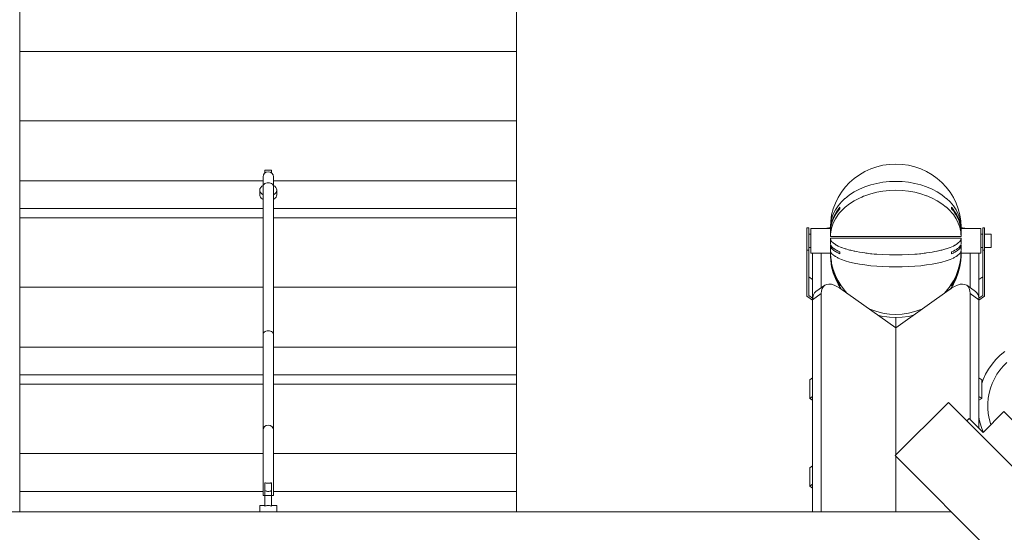
# Model space of a CAD drawing. Units: millimetres. Extents: x 280.6 to 354.8, y 158.4 to 230.7.
# Drawn here: x 320.6 to 328.2, y 192.3 to 196.3 of the extents above; entities that cross this region are included whole.
import ezdxf

# ---------------------------------------------------------------- set-up
doc = ezdxf.new("R2010")
doc.units = ezdxf.units.MM
doc.header["$MEASUREMENT"] = 0
doc.layers.add('Ebene 1', color=7, linetype='Continuous', lineweight=0)

# ---------------------------------------------------------------- blocks, each defined once
blk = doc.blocks.new('Block_1')
at = {"layer": 'Ebene 1', "color": 250, "lineweight": 9}
for p, q in [((320.624, 196.3988), (320.624, 196.0275)), ((324.424, 196.3988), (324.424, 196.0275)), ((324.424, 196.0275), (320.624, 196.0275)), ((320.624, 196.0275), (320.624, 195.4972)), ((324.424, 196.0275), (324.424, 195.4972)), ((324.424, 195.4972), (320.624, 195.4972)), ((320.624, 195.4972), (320.624, 195.0376)), ((324.424, 195.4972), (324.424, 195.0376)), ((322.549, 195.1199), (322.499, 195.1199)), ((322.499, 195.1199), (322.499, 195.0985)), ((322.549, 195.0985), (322.549, 195.1199)), ((322.484, 195.0376), (320.624, 195.0376)), ((320.624, 195.0376), (320.624, 194.8255)), ((322.484, 194.994), (322.484, 195.0672)), ((322.564, 195.0672), (322.564, 194.994)), ((324.424, 195.0376), (322.564, 195.0376)), ((324.424, 195.0376), (324.424, 194.8255)), ((322.459, 194.9669), (322.459, 194.9315)), ((322.484, 194.994), (322.484, 193.8625)), ((322.564, 193.8625), (322.564, 194.994)), ((322.589, 194.9315), (322.589, 194.9669)), ((320.624, 194.8255), (320.624, 194.7547)), ((322.484, 194.8255), (320.624, 194.8255)), ((324.424, 194.8255), (322.564, 194.8255)), ((324.424, 194.8255), (324.424, 194.7547)), ((326.8969, 194.8351), (326.8969, 194.8245)), ((327.7511, 194.8245), (327.7511, 194.8351)), ((322.484, 194.7547), (320.624, 194.7547)), ((320.624, 194.7547), (320.624, 194.2244)), ((324.424, 194.7547), (322.564, 194.7547)), ((324.424, 194.7547), (324.424, 194.2244)), ((326.659, 194.6788), (326.644, 194.6788)), ((326.644, 194.6788), (326.644, 194.508)), ((326.659, 194.508), (326.659, 194.6788)), ((326.674, 194.6288), (326.659, 194.6288)), ((326.824, 194.6738), (326.674, 194.6738)), ((326.674, 194.6738), (326.674, 194.4838)), ((326.824, 194.6828), (326.824, 194.6795)), ((326.824, 194.6795), (326.824, 194.6512)), ((326.824, 194.6532), (326.8243, 194.6582)), ((326.8242, 194.6512), (326.824, 194.6512)), ((326.824, 194.6406), (326.824, 194.6123)), ((327.824, 194.6512), (327.8239, 194.6512)), ((327.824, 194.6795), (327.824, 194.6828)), ((327.824, 194.6582), (327.824, 194.6795)), ((327.974, 194.6738), (327.824, 194.6738)), ((327.824, 194.6512), (327.824, 194.6532)), ((327.824, 194.6158), (327.824, 194.6406)), ((327.974, 194.4838), (327.974, 194.6738)), ((327.989, 194.6288), (327.974, 194.6288)), ((328.004, 194.6788), (327.989, 194.6788)), ((327.989, 194.6788), (327.989, 194.508)), ((328.004, 194.508), (328.004, 194.6788)), ((328.054, 194.6288), (328.004, 194.6288)), ((328.054, 194.5288), (328.054, 194.6288)), ((327.824, 194.6123), (326.824, 194.6123)), ((326.824, 194.6), (326.824, 194.5614)), ((326.824, 194.6), (327.824, 194.6)), ((327.8239, 194.5981), (327.824, 194.5988)), ((327.824, 194.5614), (327.824, 194.6)), ((326.644, 194.508), (326.659, 194.508)), ((326.644, 194.508), (326.644, 194.1567)), ((326.659, 194.5288), (326.674, 194.5288)), ((326.659, 194.508), (326.659, 194.1611)), ((326.674, 194.4838), (326.824, 194.4838)), ((326.6876, 194.1277), (326.6876, 194.4838)), ((326.7548, 194.4838), (326.7548, 194.2202)), ((326.824, 194.5469), (326.8272, 194.5469)), ((326.824, 194.5469), (326.824, 194.5462)), ((326.824, 194.5452), (326.824, 194.5083)), ((326.824, 194.4993), (326.824, 194.4889)), ((326.824, 194.4993), (326.8257, 194.4993)), ((326.824, 194.4838), (326.824, 194.4747)), ((326.824, 194.478), (326.8242, 194.478)), ((326.8241, 194.485), (326.8246, 194.485)), ((326.8969, 194.4941), (326.8969, 194.4796)), ((327.132, 194.4806), (327.142, 194.4796)), ((327.5061, 194.4796), (327.5161, 194.4806)), ((327.7511, 194.4796), (327.7511, 194.4941)), ((327.8209, 194.5469), (327.824, 194.5469)), ((327.8224, 194.4993), (327.824, 194.4993)), ((327.8235, 194.485), (327.824, 194.4945)), ((327.8235, 194.485), (327.824, 194.485)), ((327.8239, 194.478), (327.824, 194.478)), ((327.824, 194.5462), (327.824, 194.5469)), ((327.824, 194.5083), (327.824, 194.5452)), ((327.824, 194.489), (327.824, 194.4993)), ((327.824, 194.4838), (327.974, 194.4838)), ((327.824, 194.4747), (327.824, 194.4838)), ((327.8933, 194.4838), (327.8933, 194.2202)), ((327.9604, 194.1277), (327.9604, 194.4838)), ((327.974, 194.5288), (327.989, 194.5288)), ((328.004, 194.508), (327.989, 194.508)), ((327.989, 194.508), (327.989, 194.1611)), ((328.004, 194.5288), (328.054, 194.5288)), ((328.004, 194.508), (328.004, 194.1567)), ((326.6876, 194.2823), (326.659, 194.3025)), ((327.9604, 194.2823), (327.989, 194.3025)), ((322.484, 194.2244), (320.624, 194.2244)), ((320.624, 194.2244), (320.624, 193.7648)), ((324.424, 194.2244), (322.564, 194.2244)), ((324.424, 194.2244), (324.424, 193.7648)), ((326.6876, 194.1277), (326.7548, 194.1752)), ((326.7808, 194.2385), (326.7136, 194.191)), ((326.7548, 194.1752), (326.7548, 192.5052)), ((327.324, 193.9141), (326.8962, 194.2166)), ((326.8969, 194.2378), (326.8969, 194.2339)), ((327.324, 193.9141), (327.7518, 194.2166)), ((327.7511, 194.2339), (327.7511, 194.2378)), ((327.9345, 194.191), (327.8673, 194.2385)), ((327.9604, 194.1277), (327.8933, 194.1752)), ((327.8933, 194.1752), (327.8933, 193.2118)), ((326.6876, 194.1259), (326.644, 194.1567)), ((326.659, 194.1611), (326.6876, 194.1409)), ((326.6876, 192.5052), (326.6876, 194.1277)), ((327.989, 194.1611), (327.9604, 194.1409)), ((327.9604, 194.1259), (328.004, 194.1567)), ((327.9604, 193.1446), (327.9604, 194.1277)), ((327.324, 193.9141), (327.324, 193.9917)), ((327.324, 192.9408), (327.324, 193.9141)), ((322.484, 193.8625), (322.484, 193.1302)), ((322.564, 193.1302), (322.564, 193.8625)), ((322.484, 193.7648), (320.624, 193.7648)), ((320.624, 193.7648), (320.624, 193.5527)), ((324.424, 193.7648), (322.564, 193.7648)), ((324.424, 193.7648), (324.424, 193.5527)), ((328.1227, 193.7034), (328.1577, 193.7329)), ((328.0609, 193.6359), (328.0903, 193.671)), ((328.0903, 193.671), (328.1227, 193.7034)), ((328.1734, 193.6482), (328.1457, 193.6204)), ((328.0118, 193.5586), (328.0347, 193.5983)), ((328.0347, 193.5983), (328.0609, 193.6359)), ((328.1205, 193.5903), (328.098, 193.5581)), ((328.1457, 193.6204), (328.1205, 193.5903)), ((322.484, 193.5527), (320.624, 193.5527)), ((320.624, 193.5527), (320.624, 193.482)), ((324.424, 193.5527), (322.564, 193.5527)), ((324.424, 193.5527), (324.424, 193.482)), ((326.6876, 193.5304), (326.6664, 193.5154)), ((326.6664, 193.374), (326.6664, 193.5154)), ((327.9604, 193.5304), (327.9816, 193.5154)), ((327.9816, 193.4871), (327.9925, 193.5171)), ((327.9816, 193.374), (327.9816, 193.5154)), ((327.9925, 193.5171), (328.0118, 193.5586)), ((328.0784, 193.5241), (328.0618, 193.4885)), ((328.098, 193.5581), (328.0784, 193.5241)), ((322.484, 193.482), (320.624, 193.482)), ((320.624, 193.482), (320.624, 192.9516)), ((324.424, 193.482), (322.564, 193.482)), ((324.424, 193.482), (324.424, 192.9516)), ((328.0484, 193.4516), (328.0383, 193.4136)), ((328.0618, 193.4885), (328.0484, 193.4516)), ((326.6876, 193.389), (326.6664, 193.374)), ((326.6664, 193.374), (326.6876, 193.359)), ((327.9604, 193.389), (327.9816, 193.374)), ((327.9816, 193.374), (327.9604, 193.359)), ((328.0315, 193.375), (328.0282, 193.3359)), ((328.0383, 193.4136), (328.0315, 193.375)), ((327.7265, 193.3432), (327.3199, 192.9366)), ((328.6457, 192.424), (327.7265, 193.3432)), ((328.1507, 193.2725), (327.9916, 193.1134)), ((328.0282, 193.3359), (328.0282, 193.2966)), ((328.0282, 193.2966), (328.0317, 193.2575)), ((328.7164, 192.7068), (328.1507, 193.2725)), ((327.8679, 193.2018), (327.8856, 193.2195)), ((327.8856, 193.2195), (327.9916, 193.1134)), ((327.9653, 193.2025), (327.9604, 193.2301)), ((327.9772, 193.1583), (327.9653, 193.2025)), ((328.0317, 193.2575), (328.0385, 193.2188)), ((328.0385, 193.2188), (328.0487, 193.1809)), ((322.484, 192.6302), (322.484, 193.1302)), ((322.564, 193.1302), (322.564, 192.6302)), ((327.9929, 193.1153), (327.9772, 193.1583)), ((328.0487, 193.1809), (328.0515, 193.1733)), ((327.9931, 193.1149), (327.9929, 193.1153)), ((322.484, 192.9516), (320.624, 192.9516)), ((320.624, 192.9516), (320.624, 192.6616)), ((324.424, 192.9516), (322.564, 192.9516)), ((324.424, 192.9516), (324.424, 192.6616)), ((327.3199, 192.9366), (329.618, 190.6385)), ((327.324, 192.5052), (327.324, 192.9324)), ((326.6664, 192.8436), (326.6876, 192.8586)), ((326.6664, 192.7022), (326.6664, 192.8436)), ((322.499, 192.7277), (322.499, 192.5502)), ((322.549, 192.5502), (322.549, 192.7277)), ((326.6876, 192.7172), (326.6664, 192.7022)), ((326.6664, 192.7022), (326.6876, 192.6872)), ((322.484, 192.6616), (320.624, 192.6616)), ((320.624, 192.6616), (320.624, 192.5052)), ((322.484, 192.6302), (322.564, 192.6302)), ((324.424, 192.6616), (322.564, 192.6616)), ((324.424, 192.6616), (324.424, 192.5052)), ((322.499, 192.5552), (322.459, 192.5552)), ((322.459, 192.5552), (322.459, 192.5052)), ((322.589, 192.5552), (322.549, 192.5552)), ((322.589, 192.5052), (322.589, 192.5552)), ((322.459, 192.5052), (319.974, 192.5052)), ((322.459, 192.5052), (322.589, 192.5052)), ((327.7512, 192.5052), (322.589, 192.5052))]:
    blk.add_line(p, q, dxfattribs=at)
for points in [[(327.824, 194.683), (327.824, 194.6876), (327.8216, 194.7301), (327.8144, 194.777), (327.8025, 194.823), (327.786, 194.8676), (327.765, 194.9105), (327.7398, 194.9511), (327.7105, 194.9892), (327.6776, 195.0243), (327.6412, 195.0561), (327.6018, 195.0844), (327.5597, 195.1087), (327.5154, 195.129), (327.4692, 195.145), (327.4216, 195.1565), (327.373, 195.1634), (327.324, 195.1658), (327.275, 195.1634), (327.2265, 195.1565), (327.1789, 195.145), (327.1327, 195.129), (327.0883, 195.1087), (327.0462, 195.0844), (327.0068, 195.0561), (326.9705, 195.0243), (326.9375, 194.9892), (326.9083, 194.9511), (326.8831, 194.9105), (326.8621, 194.8676), (326.8456, 194.823), (326.8336, 194.777), (326.8264, 194.7301), (326.8241, 194.6876), (326.824, 194.683)], [(322.459, 194.9669), (322.459, 194.968), (322.4608, 194.9776), (322.4661, 194.9877), (322.4746, 194.9967), (322.484, 195.0029)], [(322.484, 194.994), (322.4841, 194.9946), (322.485, 195.0003), (322.4871, 195.0046), (322.488, 195.0063), (322.4928, 195.0117), (322.499, 195.0161), (322.4991, 195.0161), (322.5067, 195.0195), (322.5151, 195.0216), (322.5169, 195.0217), (322.524, 195.0223), (322.5312, 195.0217), (322.5329, 195.0216), (322.5414, 195.0195), (322.549, 195.0161), (322.549, 195.0161), (322.5553, 195.0117), (322.5601, 195.0063), (322.5609, 195.0046), (322.563, 195.0003), (322.564, 194.9947), (322.564, 194.994)], [(322.4841, 194.9946), (322.485, 195.0003), (322.4871, 195.0046)], [(322.499, 195.0161), (322.4991, 195.0161), (322.5067, 195.0195), (322.5151, 195.0216), (322.5169, 195.0217), (322.524, 195.0223), (322.5312, 195.0217), (322.5329, 195.0216), (322.5414, 195.0195), (322.549, 195.0161), (322.549, 195.0161)], [(322.5609, 195.0046), (322.563, 195.0003), (322.564, 194.9947)], [(322.564, 195.0029), (322.5735, 194.9967), (322.582, 194.9877), (322.5872, 194.9776), (322.589, 194.968), (322.589, 194.9669)], [(326.824, 194.6795), (326.8241, 194.6828), (326.8241, 194.683), (326.8246, 194.6907), (326.8264, 194.7142), (326.8336, 194.7485), (326.8456, 194.7821), (326.8621, 194.8148), (326.8831, 194.8462), (326.9083, 194.8759), (326.9355, 194.9018), (326.9375, 194.9038), (326.9505, 194.9139), (326.9579, 194.9197), (326.9629, 194.9236), (326.9705, 194.9295), (327.0068, 194.9528), (327.0462, 194.9735), (327.0883, 194.9913), (327.1327, 195.0062), (327.1789, 195.0178), (327.2265, 195.0263), (327.275, 195.0314), (327.324, 195.0331), (327.373, 195.0314), (327.4216, 195.0263), (327.4692, 195.0178), (327.5154, 195.0062), (327.5597, 194.9913), (327.6018, 194.9735), (327.6412, 194.9528), (327.6776, 194.9295), (327.6852, 194.9236), (327.6901, 194.9197), (327.6976, 194.9139), (327.7105, 194.9038), (327.7126, 194.9018), (327.7398, 194.8759), (327.765, 194.8462), (327.786, 194.8148), (327.8025, 194.7821), (327.8144, 194.7485), (327.8216, 194.7142), (327.8234, 194.6907), (327.824, 194.683), (327.824, 194.6828), (327.824, 194.6795)], [(322.484, 194.9309), (322.4746, 194.9371), (322.4661, 194.946), (322.4608, 194.9562), (322.459, 194.9669), (322.459, 194.968)], [(322.459, 194.9324), (322.459, 194.9315), (322.459, 194.9306), (322.4603, 194.9226), (322.464, 194.9139), (322.47, 194.906), (322.4781, 194.899), (322.484, 194.8956)], [(322.589, 194.968), (322.589, 194.9669), (322.589, 194.9658), (322.5872, 194.9562), (322.582, 194.946), (322.5735, 194.9371), (322.564, 194.9309)], [(322.589, 194.9658), (322.5872, 194.9562), (322.582, 194.946), (322.5735, 194.9371), (322.564, 194.9309)], [(322.564, 194.8956), (322.57, 194.899), (322.5781, 194.906), (322.5841, 194.9139), (322.5878, 194.9226), (322.589, 194.9306)], [(327.824, 194.6123), (327.824, 194.6158), (327.823, 194.6288), (327.8216, 194.647), (327.8212, 194.6492), (327.8207, 194.6512), (327.8193, 194.6582), (327.8171, 194.6686), (327.8167, 194.6705), (327.8163, 194.6725), (327.816, 194.6738), (327.8153, 194.6771), (327.8144, 194.6813), (327.8139, 194.6828), (327.8025, 194.715), (327.786, 194.7476), (327.765, 194.779), (327.754, 194.792), (327.7398, 194.8088), (327.7122, 194.8351), (327.7105, 194.8366), (327.6776, 194.8623), (327.6412, 194.8856), (327.6018, 194.9063), (327.5838, 194.9139), (327.5702, 194.9197), (327.561, 194.9236), (327.5597, 194.9241), (327.5154, 194.939), (327.4692, 194.9507), (327.4216, 194.9591), (327.373, 194.9642), (327.324, 194.9659), (327.275, 194.9642), (327.2265, 194.9591), (327.1789, 194.9507), (327.1327, 194.939), (327.0883, 194.9241), (327.087, 194.9236), (327.0779, 194.9197), (327.0642, 194.9139), (327.0462, 194.9063), (327.0068, 194.8856), (326.9705, 194.8623), (326.9375, 194.8366), (326.9359, 194.8351), (326.9083, 194.8088), (326.8941, 194.792), (326.8831, 194.779), (326.8621, 194.7476), (326.8456, 194.715), (326.8342, 194.6828), (326.8336, 194.6813), (326.8327, 194.6771), (326.8321, 194.6738), (326.8318, 194.6725), (326.8314, 194.6705), (326.831, 194.6686), (326.8288, 194.6582), (326.8273, 194.6512), (326.8269, 194.6492), (326.8264, 194.647), (326.825, 194.6288), (326.8241, 194.6158), (326.824, 194.6123)], [(327.561, 194.9236), (327.5597, 194.9241), (327.5154, 194.939), (327.4692, 194.9507), (327.4216, 194.9591), (327.373, 194.9642), (327.324, 194.9659), (327.275, 194.9642), (327.2265, 194.9591), (327.1789, 194.9507), (327.1327, 194.939), (327.0883, 194.9241), (327.087, 194.9236)], [(326.824, 194.6512), (326.824, 194.6532), (326.8243, 194.6582), (326.8247, 194.6686), (326.8248, 194.6706), (326.825, 194.6725), (326.8252, 194.6738), (326.8256, 194.6779), (326.8262, 194.6828), (326.827, 194.6898), (326.8307, 194.709), (326.8359, 194.728), (326.8426, 194.7467), (326.8507, 194.7652), (326.8602, 194.7833), (326.8711, 194.801), (326.8834, 194.8183), (326.8969, 194.8351)], [(326.8969, 194.8245), (326.8834, 194.8077), (326.8711, 194.7904), (326.8602, 194.7727), (326.8507, 194.7546), (326.8426, 194.7361), (326.8359, 194.7173), (326.8307, 194.6984), (326.8277, 194.6828), (326.827, 194.6792), (326.8268, 194.6778), (326.8264, 194.6738), (326.8262, 194.6725), (326.8258, 194.6686), (326.8248, 194.6599), (326.8247, 194.6582), (326.8245, 194.6524), (326.8244, 194.6512), (326.8243, 194.6492), (326.824, 194.6426), (326.824, 194.6406)], [(326.9359, 194.8351), (326.9083, 194.8088), (326.8941, 194.792), (326.8831, 194.779), (326.8621, 194.7476), (326.8456, 194.715), (326.8342, 194.6828), (326.8336, 194.6813), (326.8327, 194.6771)], [(327.8153, 194.6771), (327.8144, 194.6813), (327.8139, 194.6828), (327.8025, 194.715), (327.786, 194.7476), (327.765, 194.779), (327.754, 194.792), (327.7398, 194.8088), (327.7122, 194.8351)], [(327.7511, 194.8351), (327.7647, 194.8183), (327.7769, 194.801), (327.7878, 194.7833), (327.7974, 194.7652), (327.8055, 194.7467), (327.8121, 194.728), (327.8173, 194.709), (327.821, 194.6898), (327.8219, 194.6828), (327.8224, 194.6779), (327.8229, 194.6738), (327.8231, 194.6725), (327.8233, 194.6706), (327.8234, 194.6686), (327.8238, 194.6582), (327.824, 194.6532), (327.824, 194.6512)], [(327.824, 194.6406), (327.824, 194.6426), (327.8237, 194.6492), (327.8237, 194.6512), (327.8236, 194.6524), (327.8234, 194.6582), (327.8233, 194.6599), (327.8223, 194.6686), (327.8218, 194.6725), (327.8217, 194.6738), (327.8212, 194.6778), (327.821, 194.6792), (327.8203, 194.6828), (327.8173, 194.6984), (327.8121, 194.7173), (327.8055, 194.7361), (327.7974, 194.7546), (327.7878, 194.7727), (327.7769, 194.7904), (327.7647, 194.8077), (327.7511, 194.8245)], [(326.824, 194.678), (326.8131, 194.6791), (326.7962, 194.6766), (326.7901, 194.6738)], [(326.8269, 194.6492), (326.8264, 194.647), (326.825, 194.6288), (326.8241, 194.6158)], [(326.8247, 194.6686), (326.8248, 194.6706), (326.825, 194.6725)], [(327.824, 194.6123), (327.824, 194.6158), (327.823, 194.6288), (327.8216, 194.647), (327.8212, 194.6492)], [(327.8231, 194.6725), (327.8233, 194.6706), (327.8234, 194.6686)], [(327.8238, 194.6582), (327.824, 194.6532), (327.824, 194.6512)], [(327.824, 194.678), (327.835, 194.6791), (327.8518, 194.6766), (327.8579, 194.6738)], [(326.824, 194.6), (326.8241, 194.5988), (326.8242, 194.5981), (326.8246, 194.5961), (326.8264, 194.5874), (326.8336, 194.5748), (326.8456, 194.5625), (326.849, 194.56), (326.8525, 194.5575), (326.8621, 194.5505), (326.8687, 194.5469), (326.8718, 194.5452), (326.8719, 194.5452), (326.8831, 194.539), (326.9069, 194.5288), (326.9083, 194.5281), (326.9375, 194.5179), (326.9413, 194.5169), (326.9705, 194.5085), (326.9801, 194.5063), (327.0068, 194.5), (327.0106, 194.4993), (327.0241, 194.4967), (327.0462, 194.4924), (327.0689, 194.4889), (327.0883, 194.4859), (327.0954, 194.485), (327.106, 194.4838), (327.1186, 194.4822), (327.132, 194.4806), (327.1327, 194.4805), (327.142, 194.4796), (327.1597, 194.478), (327.1789, 194.4762), (327.2265, 194.4731), (327.275, 194.4713), (327.324, 194.4706), (327.373, 194.4713), (327.4216, 194.4731), (327.4692, 194.4762), (327.4884, 194.478), (327.5061, 194.4796), (327.5154, 194.4805), (327.5161, 194.4806), (327.5295, 194.4822), (327.542, 194.4838), (327.5526, 194.485), (327.5597, 194.4859), (327.5792, 194.4889), (327.6018, 194.4924), (327.624, 194.4967), (327.6374, 194.4993), (327.6412, 194.5), (327.6679, 194.5063), (327.6776, 194.5085), (327.7068, 194.5169), (327.7105, 194.5179), (327.7398, 194.5281), (327.7412, 194.5288), (327.765, 194.539), (327.7762, 194.5452), (327.7762, 194.5452), (327.7794, 194.5469), (327.786, 194.5505), (327.7956, 194.5575), (327.799, 194.56), (327.8025, 194.5625), (327.8144, 194.5748), (327.8216, 194.5874), (327.8234, 194.5961), (327.8239, 194.5981), (327.824, 194.5988), (327.824, 194.6)], [(326.824, 194.6), (326.8241, 194.5988), (326.8242, 194.5981)], [(326.824, 194.5614), (326.824, 194.5607), (326.8244, 194.5575), (326.8248, 194.5543), (326.827, 194.5473), (326.8272, 194.5469), (326.8281, 194.5452), (326.8307, 194.5403), (326.8359, 194.5333), (326.8404, 194.5288), (326.8426, 194.5265), (326.8507, 194.5197), (326.8548, 194.5169), (326.8602, 194.5131), (326.8711, 194.5066), (326.8717, 194.5063), (326.8834, 194.5003), (326.8855, 194.4993), (326.8969, 194.4941)], [(326.8246, 194.5961), (326.8264, 194.5874), (326.8336, 194.5748), (326.8456, 194.5625), (326.849, 194.56)], [(326.8525, 194.5575), (326.8621, 194.5505), (326.8687, 194.5469)], [(327.7511, 194.4941), (327.7625, 194.4993), (327.7647, 194.5003), (327.7763, 194.5063), (327.7769, 194.5066), (327.7878, 194.5131), (327.7933, 194.5169), (327.7974, 194.5197), (327.8055, 194.5265), (327.8077, 194.5288), (327.8121, 194.5333), (327.8173, 194.5403), (327.8199, 194.5452), (327.8209, 194.5469), (327.821, 194.5473), (327.8233, 194.5543), (327.8236, 194.5575), (327.824, 194.5607), (327.824, 194.5614)], [(327.7794, 194.5469), (327.786, 194.5505), (327.7956, 194.5575)], [(327.799, 194.56), (327.8025, 194.5625), (327.8144, 194.5748), (327.8216, 194.5874), (327.8234, 194.5961)], [(326.8969, 194.4796), (326.8878, 194.4838), (326.885, 194.485), (326.8834, 194.4858), (326.8773, 194.4889), (326.8711, 194.4921), (326.8602, 194.4986), (326.8592, 194.4993), (326.8507, 194.5052), (326.8494, 194.5063), (326.849, 194.5066), (326.8426, 194.512), (326.8378, 194.5169), (326.8359, 194.5188), (326.8307, 194.5258), (326.8292, 194.5288), (326.827, 194.5328), (326.8248, 194.5398), (326.8242, 194.5452), (326.824, 194.5462), (326.824, 194.5469)], [(327.824, 194.5083), (327.824, 194.507), (327.8239, 194.5063), (327.8236, 194.5051), (327.8224, 194.4993), (327.8216, 194.4956), (327.8156, 194.485), (327.8148, 194.4838), (327.8144, 194.483), (327.8095, 194.478), (327.8025, 194.4707), (327.7903, 194.4619), (327.7883, 194.4604), (327.786, 194.4588), (327.7701, 194.4501), (327.765, 194.4473), (327.7398, 194.4364), (327.7105, 194.4262), (327.6776, 194.4168), (327.6412, 194.4082), (327.6018, 194.4007), (327.5597, 194.3942), (327.5154, 194.3887), (327.4692, 194.3844), (327.4216, 194.3814), (327.3731, 194.3795), (327.373, 194.3795), (327.324, 194.3789), (327.275, 194.3795), (327.2749, 194.3795), (327.2265, 194.3814), (327.1789, 194.3844), (327.1327, 194.3887), (327.0883, 194.3942), (327.0462, 194.4007), (327.0068, 194.4082), (326.9705, 194.4168), (326.9375, 194.4262), (326.9083, 194.4364), (326.8831, 194.4473), (326.878, 194.4501), (326.8621, 194.4588), (326.8598, 194.4604), (326.8578, 194.4619), (326.8456, 194.4707), (326.8385, 194.478), (326.8336, 194.483), (326.8332, 194.4838), (326.8325, 194.485), (326.8264, 194.4956), (326.8257, 194.4993), (326.8245, 194.5051), (326.8242, 194.5063), (326.8241, 194.507), (326.824, 194.5083)], [(326.824, 194.4993), (326.8241, 194.4945), (326.8246, 194.485), (326.8247, 194.4838), (326.825, 194.478), (326.8264, 194.4519), (326.8314, 194.4198), (326.8336, 194.4051), (326.8456, 194.3591), (326.8621, 194.3145), (326.8831, 194.2716), (326.9065, 194.2339), (326.9083, 194.231), (326.9375, 194.1929), (326.9528, 194.1766)], [(326.824, 194.4993), (326.8241, 194.4945), (326.8246, 194.485)], [(326.824, 194.4889), (326.824, 194.4863), (326.8241, 194.485), (326.8241, 194.4838), (326.8243, 194.478), (326.8246, 194.4668), (326.8248, 194.4625), (326.8264, 194.4433), (326.827, 194.4362), (326.8307, 194.4101), (326.8359, 194.3841), (326.8426, 194.3585), (326.8507, 194.3333), (326.8602, 194.3085), (326.8711, 194.2843), (326.8834, 194.2607), (326.8969, 194.2378)], [(326.8969, 194.2339), (326.8834, 194.2568), (326.8711, 194.2804), (326.8602, 194.3047), (326.8507, 194.3294), (326.8426, 194.3546), (326.8359, 194.3802), (326.8307, 194.4062), (326.827, 194.4323), (326.8248, 194.4587), (326.8244, 194.4695), (326.8242, 194.478), (326.824, 194.4824), (326.824, 194.4838), (326.824, 194.485)], [(326.9064, 194.2094), (326.8831, 194.247), (326.8621, 194.2899), (326.8456, 194.3345), (326.8336, 194.3805), (326.8264, 194.4274), (326.8247, 194.4586), (326.8241, 194.47), (326.824, 194.4745), (326.824, 194.4747)], [(326.825, 194.478), (326.8264, 194.4519), (326.8314, 194.4198)], [(326.849, 194.5066), (326.8426, 194.512), (326.8378, 194.5169)], [(326.8592, 194.4993), (326.8507, 194.5052), (326.8494, 194.5063)], [(326.8719, 194.5452), (326.8831, 194.539), (326.9069, 194.5288)], [(326.885, 194.485), (326.8834, 194.4858), (326.8773, 194.4889)], [(326.9413, 194.5169), (326.9705, 194.5085), (326.9801, 194.5063), (327.0068, 194.5), (327.0106, 194.4993)], [(327.0241, 194.4967), (327.0462, 194.4924), (327.0689, 194.4889), (327.0883, 194.4859), (327.0954, 194.485)], [(327.1597, 194.478), (327.1789, 194.4762), (327.2265, 194.4731), (327.275, 194.4713), (327.324, 194.4706), (327.373, 194.4713), (327.4216, 194.4731), (327.4692, 194.4762), (327.4884, 194.478)], [(327.5526, 194.485), (327.5597, 194.4859), (327.5792, 194.4889), (327.6018, 194.4924), (327.624, 194.4967)], [(327.6374, 194.4993), (327.6412, 194.5), (327.6679, 194.5063), (327.6776, 194.5085), (327.7068, 194.5169)], [(327.6953, 194.1766), (327.7105, 194.1929), (327.7398, 194.231), (327.7416, 194.2339), (327.765, 194.2716), (327.786, 194.3145), (327.8025, 194.3591), (327.8144, 194.4051), (327.8167, 194.4198), (327.8216, 194.4519), (327.8231, 194.478), (327.8234, 194.4838), (327.8235, 194.485), (327.824, 194.4945), (327.824, 194.4993)], [(327.7412, 194.5288), (327.765, 194.539), (327.7762, 194.5452)], [(327.824, 194.4747), (327.824, 194.4745), (327.824, 194.47), (327.8234, 194.4586), (327.8216, 194.4274), (327.8144, 194.3805), (327.8025, 194.3345), (327.786, 194.2899), (327.765, 194.247), (327.7417, 194.2094)], [(327.824, 194.5469), (327.824, 194.5462), (327.8239, 194.5452), (327.8233, 194.5398), (327.821, 194.5328), (327.8189, 194.5288), (327.8173, 194.5258), (327.8121, 194.5188), (327.8102, 194.5169), (327.8055, 194.512), (327.799, 194.5066), (327.7986, 194.5063), (327.7974, 194.5052), (327.7888, 194.4993), (327.7878, 194.4986), (327.7769, 194.4921), (327.7708, 194.4889), (327.7647, 194.4858), (327.7631, 194.485), (327.7602, 194.4838), (327.7511, 194.4796)], [(327.7511, 194.2378), (327.7647, 194.2607), (327.7769, 194.2843), (327.7878, 194.3085), (327.7974, 194.3333), (327.8055, 194.3585), (327.8121, 194.3841), (327.8173, 194.4101), (327.821, 194.4362), (327.8217, 194.4433), (327.8233, 194.4625), (327.8234, 194.4668), (327.8238, 194.478), (327.8239, 194.4838), (327.824, 194.485), (327.824, 194.4863), (327.824, 194.4889)], [(327.824, 194.485), (327.824, 194.4838), (327.824, 194.4824), (327.8239, 194.478), (327.8236, 194.4695), (327.8233, 194.4587), (327.821, 194.4323), (327.8173, 194.4062), (327.8121, 194.3802), (327.8055, 194.3546), (327.7974, 194.3294), (327.7878, 194.3047), (327.7769, 194.2804), (327.7647, 194.2568), (327.7511, 194.2339)], [(327.7708, 194.4889), (327.7647, 194.4858), (327.7631, 194.485)], [(327.7986, 194.5063), (327.7974, 194.5052), (327.7888, 194.4993)], [(327.8102, 194.5169), (327.8055, 194.512), (327.799, 194.5066)], [(327.8167, 194.4198), (327.8216, 194.4519), (327.8231, 194.478)], [(326.8969, 194.2339), (326.8834, 194.2568), (326.8711, 194.2804), (326.8602, 194.3047), (326.8507, 194.3294), (326.8426, 194.3546), (326.8359, 194.3802), (326.8307, 194.4062), (326.827, 194.4323), (326.8248, 194.4587), (326.8244, 194.4695)], [(327.8236, 194.4695), (327.8233, 194.4587), (327.821, 194.4323), (327.8173, 194.4062), (327.8121, 194.3802), (327.8055, 194.3546), (327.7974, 194.3294), (327.7878, 194.3047), (327.7769, 194.2804), (327.7647, 194.2568), (327.7511, 194.2339)], [(326.8962, 194.2166), (326.8741, 194.2305), (326.8525, 194.2406), (326.832, 194.2466), (326.8131, 194.2484), (326.7962, 194.2459), (326.7818, 194.2392), (326.7808, 194.2385), (326.7702, 194.2285), (326.7683, 194.2253)], [(327.7518, 194.2166), (327.774, 194.2305), (327.7955, 194.2406), (327.816, 194.2466), (327.835, 194.2484), (327.8518, 194.2459), (327.8662, 194.2392), (327.8673, 194.2385), (327.8778, 194.2285), (327.8797, 194.2253)], [(326.6876, 194.1277), (326.6887, 194.1402), (326.6894, 194.1486), (326.6946, 194.1665), (326.703, 194.181), (326.7136, 194.191)], [(326.7808, 194.2385), (326.7702, 194.2285), (326.7683, 194.2253), (326.7617, 194.214), (326.7566, 194.1961), (326.7548, 194.1752)], [(327.8673, 194.2385), (327.8778, 194.2285), (327.8797, 194.2253), (327.8863, 194.214), (327.8915, 194.1961), (327.8933, 194.1752)], [(327.9604, 194.1277), (327.9594, 194.1402), (327.9587, 194.1486), (327.9535, 194.1665), (327.945, 194.181), (327.9345, 194.191)], [(327.1181, 194.0598), (327.1327, 194.0531), (327.1789, 194.0371), (327.2265, 194.0256), (327.2569, 194.0212), (327.275, 194.0186), (327.324, 194.0163), (327.373, 194.0186), (327.4216, 194.0256), (327.4692, 194.0371), (327.5154, 194.0531), (327.53, 194.0598)], [(327.1181, 194.0598), (327.1327, 194.0531), (327.1789, 194.0371), (327.2265, 194.0256), (327.2569, 194.0212)], [(327.324, 194.0163), (327.373, 194.0186), (327.4216, 194.0256), (327.4692, 194.0371), (327.5154, 194.0531), (327.53, 194.0598)], [(327.4601, 194.0103), (327.4216, 194.001), (327.373, 193.9941), (327.324, 193.9917), (327.275, 193.9941), (327.2569, 193.9967), (327.2265, 194.001), (327.188, 194.0103)], [(322.564, 193.8625), (322.564, 193.8631), (322.563, 193.8688), (322.5601, 193.8747), (322.5553, 193.8801), (322.549, 193.8846), (322.5414, 193.888), (322.5329, 193.89), (322.524, 193.8908), (322.5151, 193.89), (322.5067, 193.888), (322.4991, 193.8846), (322.4928, 193.8801), (322.488, 193.8747), (322.485, 193.8688), (322.484, 193.8631), (322.484, 193.8625)], [(322.499, 192.7277), (322.5034, 192.7269), (322.5082, 192.7262), (322.5133, 192.7256), (322.5186, 192.7252), (322.5241, 192.7251), (322.5295, 192.7252), (322.5348, 192.7256), (322.5399, 192.7262), (322.5447, 192.7269), (322.549, 192.7277)], [(322.549, 192.6705), (322.5447, 192.6679), (322.5399, 192.6654), (322.5349, 192.6633), (322.5296, 192.6619), (322.5266, 192.6616), (322.524, 192.6614), (322.5215, 192.6616), (322.5184, 192.6619), (322.5132, 192.6633), (322.5082, 192.6654), (322.5035, 192.6678), (322.499, 192.6705)], [(322.549, 192.5502), (322.5442, 192.5516), (322.5393, 192.5527), (322.5342, 192.5536), (322.5291, 192.5541), (322.524, 192.5542), (322.5189, 192.5541), (322.5139, 192.5536), (322.5088, 192.5527), (322.5038, 192.5516), (322.499, 192.5502)], [(322.549, 192.5502), (322.5442, 192.5516), (322.5393, 192.5527), (322.5342, 192.5536), (322.5291, 192.5541), (322.524, 192.5542), (322.5189, 192.5541), (322.5139, 192.5536), (322.5088, 192.5527), (322.5038, 192.5516), (322.499, 192.5502)]]:
    blk.add_lwpolyline(points, dxfattribs=at)
for points, knots in [([(322.564, 195.0672), (322.564, 195.0893), (322.5461, 195.1072), (322.524, 195.1072), (322.5019, 195.1072), (322.484, 195.0893), (322.484, 195.0672)], [0, 0, 0, 0, 1, 1, 1, 2, 2, 2, 2]), ([(322.564, 193.1302), (322.564, 193.1523), (322.5461, 193.1702), (322.524, 193.1702), (322.5019, 193.1702), (322.484, 193.1523), (322.484, 193.1302), (322.484, 193.1302), (322.484, 193.1302), (322.484, 193.1302)], [0, 0, 0, 0, 1, 1, 1, 2, 2, 2, 3, 3, 3, 3])]:
    blk.add_open_spline(points, degree=3, knots=knots, dxfattribs=at)

msp = doc.modelspace()

# ---------------------------------------------------------------- block references
at = {"layer": 'Ebene 1'}
msp.add_blockref('Block_1', (0, 0), dxfattribs=at)

doc.saveas('drawing.dxf')
